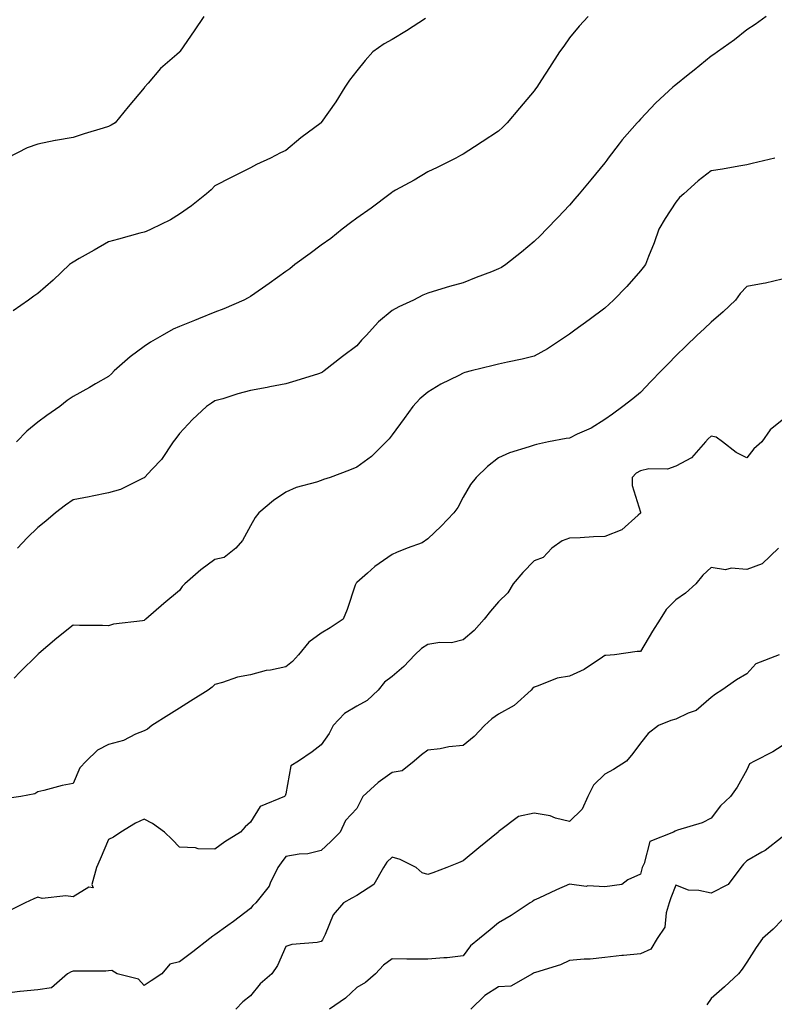
# Model space of a CAD drawing. Units: inches. Extents: x 1008083 to 1010723, y 7345418 to 7348058.
# Drawn here: x 1009323 to 1009536, y 7345703 to 7345981 of the extents above; entities that cross this region are included whole.
import ezdxf

# ---------------------------------------------------------------- set-up
doc = ezdxf.new("R2010")
doc.units = ezdxf.units.IN
doc.header["$MEASUREMENT"] = 0
doc.layers.add('Contour_10087345', color=7, linetype='Continuous', true_color=0x1dcb6f)

msp = doc.modelspace()

# ---------------------------------------------------------------- linework, layer by layer
at = {"layer": 'Contour_10087345'}
for points in [[(1009374.93, 7345981.92, 3233), (1009372.15, 7345977.81, 3233), (1009368.25, 7345972.12, 3233), (1009368.11, 7345971.92, 3233), (1009368.09, 7345971.88, 3233), (1009368.05, 7345971.83, 3233), (1009367.32, 7345971.19, 3233), (1009362.71, 7345967.26, 3233), (1009359.24, 7345963.12, 3233), (1009358.22, 7345961.92, 3233), (1009358.13, 7345961.84, 3233), (1009358.05, 7345961.73, 3233), (1009353.57, 7345956.4, 3233), (1009349.89, 7345951.92, 3233), (1009348.77, 7345951.2, 3233), (1009348.05, 7345950.84, 3233), (1009346.48, 7345950.35, 3233), (1009341.2, 7345948.77, 3233), (1009338.05, 7345947.77, 3233), (1009333.08, 7345946.89, 3233), (1009333, 7345946.87, 3233), (1009328.05, 7345945.84, 3233), (1009325.09, 7345944.88, 3233), (1009319.44, 7345941.92, 3233)], [(1009483.29, 7345981.92, 3235), (1009480.78, 7345979.19, 3235), (1009478.05, 7345975.83, 3235), (1009476.41, 7345973.56, 3235), (1009475.27, 7345971.92, 3235), (1009472.44, 7345967.53, 3235), (1009470.2, 7345964.07, 3235), (1009468.8, 7345961.92, 3235), (1009468.49, 7345961.48, 3235), (1009468.05, 7345960.89, 3235), (1009463.96, 7345956.02, 3235), (1009460.47, 7345951.92, 3235), (1009459.26, 7345950.7, 3235), (1009458.05, 7345949.53, 3235), (1009453.45, 7345946.52, 3235), (1009451.24, 7345945.11, 3235), (1009448.05, 7345943.07, 3235), (1009447.32, 7345942.65, 3235), (1009445.95, 7345941.92, 3235), (1009440.7, 7345939.28, 3235), (1009438.05, 7345938.11, 3235), (1009434.25, 7345935.72, 3235), (1009429.01, 7345932.88, 3235), (1009428.05, 7345932.34, 3235), (1009427.81, 7345932.16, 3235), (1009427.49, 7345931.92, 3235), (1009422.11, 7345927.86, 3235), (1009418.05, 7345925.05, 3235), (1009416.27, 7345923.7, 3235), (1009413.92, 7345921.92, 3235), (1009410.69, 7345919.29, 3235), (1009408.05, 7345917.42, 3235), (1009404.89, 7345915.08, 3235), (1009400.6, 7345911.92, 3235), (1009399.21, 7345910.76, 3235), (1009398.05, 7345909.97, 3235), (1009393.34, 7345906.62, 3235), (1009391.44, 7345905.31, 3235), (1009388.05, 7345902.96, 3235), (1009387.38, 7345902.59, 3235), (1009386.15, 7345901.92, 3235), (1009380.52, 7345899.45, 3235), (1009378.05, 7345898.51, 3235), (1009373.37, 7345896.6, 3235), (1009372.3, 7345896.17, 3235), (1009368.05, 7345894.45, 3235), (1009366.25, 7345893.71, 3235), (1009363.16, 7345891.92, 3235), (1009359.9, 7345890.08, 3235), (1009358.05, 7345888.8, 3235), (1009354.09, 7345885.88, 3235), (1009349.58, 7345881.92, 3235), (1009348.82, 7345881.15, 3235), (1009348.05, 7345880.36, 3235), (1009344.4, 7345878.27, 3235), (1009342.69, 7345877.28, 3235), (1009338.05, 7345874.73, 3235), (1009336.34, 7345873.63, 3235), (1009334.3, 7345871.92, 3235), (1009330.64, 7345869.33, 3235), (1009328.05, 7345867.47, 3235), (1009325.03, 7345864.93, 3235), (1009322.1, 7345861.92, 3235)], [(1009533.51, 7345981.92, 3236), (1009530.39, 7345979.58, 3236), (1009528.05, 7345978.15, 3236), (1009524.64, 7345975.33, 3236), (1009519.8, 7345971.92, 3236), (1009518.8, 7345971.16, 3236), (1009518.05, 7345970.71, 3236), (1009513.22, 7345966.76, 3236), (1009511.55, 7345965.42, 3236), (1009508.05, 7345962.6, 3236), (1009507.67, 7345962.3, 3236), (1009507.24, 7345961.92, 3236), (1009502.39, 7345957.58, 3236), (1009498.05, 7345952.91, 3236), (1009497.57, 7345952.4, 3236), (1009497.17, 7345951.92, 3236), (1009492.91, 7345947.06, 3236), (1009492.09, 7345945.96, 3236), (1009488.98, 7345941.92, 3236), (1009488.59, 7345941.38, 3236), (1009488.05, 7345940.59, 3236), (1009484.11, 7345935.86, 3236), (1009480.78, 7345931.92, 3236), (1009479.54, 7345930.43, 3236), (1009478.05, 7345928.68, 3236), (1009474.77, 7345925.2, 3236), (1009471.61, 7345921.92, 3236), (1009469.86, 7345920.11, 3236), (1009468.05, 7345918.46, 3236), (1009464.52, 7345915.45, 3236), (1009460.06, 7345911.92, 3236), (1009458.84, 7345911.13, 3236), (1009458.05, 7345910.7, 3236), (1009456.05, 7345909.92, 3236), (1009451.72, 7345908.24, 3236), (1009448.05, 7345906.81, 3236), (1009444.25, 7345905.71, 3236), (1009440.8, 7345904.68, 3236), (1009438.05, 7345903.86, 3236), (1009436.66, 7345903.3, 3236), (1009434.08, 7345901.92, 3236), (1009429.96, 7345900, 3236), (1009428.05, 7345898.94, 3236), (1009424.2, 7345895.76, 3236), (1009420.7, 7345891.92, 3236), (1009419.4, 7345890.58, 3236), (1009418.05, 7345889.05, 3236), (1009414, 7345885.97, 3236), (1009408.86, 7345881.92, 3236), (1009408.38, 7345881.58, 3236), (1009408.05, 7345881.36, 3236), (1009407.25, 7345881.12, 3236), (1009400.86, 7345879.11, 3236), (1009398.05, 7345878.3, 3236), (1009393.54, 7345877.41, 3236), (1009392.75, 7345877.23, 3236), (1009388.05, 7345876.38, 3236), (1009384.5, 7345875.47, 3236), (1009380.24, 7345874.11, 3236), (1009378.05, 7345873.48, 3236), (1009377.08, 7345872.89, 3236), (1009375.62, 7345871.92, 3236), (1009371.69, 7345868.28, 3236), (1009368.05, 7345864.32, 3236), (1009367.05, 7345862.92, 3236), (1009366.29, 7345861.92, 3236), (1009362.97, 7345857, 3236), (1009360.38, 7345854.25, 3236), (1009358.22, 7345851.92, 3236), (1009358.13, 7345851.84, 3236), (1009358.05, 7345851.78, 3236), (1009357.83, 7345851.69, 3236), (1009351.43, 7345848.54, 3236), (1009348.05, 7345847.56, 3236), (1009343.37, 7345846.6, 3236), (1009342.61, 7345846.48, 3236), (1009338.05, 7345845.6, 3236), (1009335.89, 7345844.08, 3236), (1009333.09, 7345841.92, 3236), (1009330.38, 7345839.59, 3236), (1009328.05, 7345837.76, 3236), (1009325.11, 7345834.86, 3236), (1009322.37, 7345831.92, 3236)], [(1009437.43, 7345981.3, 3234), (1009432.12, 7345977.85, 3234), (1009428.05, 7345975.4, 3234), (1009425.76, 7345974.21, 3234), (1009422.57, 7345971.92, 3234), (1009420.45, 7345969.51, 3234), (1009418.05, 7345966.59, 3234), (1009416.02, 7345963.95, 3234), (1009414.7, 7345961.92, 3234), (1009412.1, 7345957.86, 3234), (1009408.05, 7345951.95, 3234), (1009408.02, 7345951.92, 3234), (1009402.31, 7345947.66, 3234), (1009398.05, 7345944.14, 3234), (1009396.56, 7345943.41, 3234), (1009393.7, 7345941.92, 3234), (1009389.78, 7345940.19, 3234), (1009388.05, 7345939.21, 3234), (1009383.17, 7345936.8, 3234), (1009382.66, 7345936.53, 3234), (1009378.05, 7345934.1, 3234), (1009376.95, 7345933.02, 3234), (1009375.62, 7345931.92, 3234), (1009371.45, 7345928.53, 3234), (1009368.05, 7345926.14, 3234), (1009365.47, 7345924.5, 3234), (1009360.02, 7345921.92, 3234), (1009358.67, 7345921.3, 3234), (1009358.05, 7345921.06, 3234), (1009356.89, 7345920.75, 3234), (1009350.88, 7345919.08, 3234), (1009348.05, 7345918.37, 3234), (1009343.95, 7345916.02, 3234), (1009339.77, 7345913.63, 3234), (1009338.05, 7345912.65, 3234), (1009337.62, 7345912.35, 3234), (1009337.05, 7345911.92, 3234), (1009332.44, 7345907.53, 3234), (1009328.05, 7345903.8, 3234), (1009326.96, 7345903.02, 3234), (1009325.46, 7345901.92, 3234), (1009321.13, 7345898.84, 3234)], [(1009535.96, 7345941.92, 3237), (1009529.53, 7345940.43, 3237), (1009528.05, 7345940.01, 3237), (1009525.78, 7345939.65, 3237), (1009521.18, 7345938.79, 3237), (1009518.05, 7345938.34, 3237), (1009514.39, 7345935.58, 3237), (1009510.26, 7345931.92, 3237), (1009509.12, 7345930.85, 3237), (1009508.05, 7345929.56, 3237), (1009505.07, 7345924.9, 3237), (1009503.21, 7345921.92, 3237), (1009501.96, 7345918.02, 3237), (1009500.29, 7345914.16, 3237), (1009499.45, 7345911.92, 3237), (1009498.84, 7345911.12, 3237), (1009498.05, 7345910.21, 3237), (1009494.19, 7345905.78, 3237), (1009490.45, 7345901.92, 3237), (1009489.23, 7345900.74, 3237), (1009488.05, 7345899.68, 3237), (1009483.58, 7345896.39, 3237), (1009479.6, 7345893.47, 3237), (1009478.05, 7345892.34, 3237), (1009477.81, 7345892.16, 3237), (1009477.48, 7345891.92, 3237), (1009471.83, 7345888.14, 3237), (1009468.05, 7345886.1, 3237), (1009464.68, 7345885.28, 3237), (1009460.59, 7345884.45, 3237), (1009458.05, 7345883.88, 3237), (1009456.51, 7345883.46, 3237), (1009450.34, 7345881.92, 3237), (1009448.52, 7345881.45, 3237), (1009448.05, 7345881.31, 3237), (1009446.8, 7345880.67, 3237), (1009441.73, 7345878.24, 3237), (1009438.05, 7345875.98, 3237), (1009435.88, 7345874.08, 3237), (1009433.87, 7345871.92, 3237), (1009431.4, 7345868.57, 3237), (1009428.05, 7345863.92, 3237), (1009427.15, 7345862.82, 3237), (1009426.32, 7345861.92, 3237), (1009422.18, 7345857.79, 3237), (1009418.05, 7345854.78, 3237), (1009416.02, 7345853.95, 3237), (1009410.56, 7345851.92, 3237), (1009408.67, 7345851.3, 3237), (1009408.05, 7345851.07, 3237), (1009406.73, 7345850.6, 3237), (1009400.94, 7345849.03, 3237), (1009398.05, 7345847.71, 3237), (1009394.54, 7345845.42, 3237), (1009390.4, 7345841.92, 3237), (1009389.4, 7345840.57, 3237), (1009388.05, 7345838.22, 3237), (1009385.85, 7345834.12, 3237), (1009383.92, 7345831.92, 3237), (1009380.66, 7345829.32, 3237), (1009378.05, 7345828.75, 3237), (1009374.09, 7345825.88, 3237), (1009369.57, 7345821.92, 3237), (1009368.84, 7345821.13, 3237), (1009368.05, 7345820.05, 3237), (1009363.59, 7345816.39, 3237), (1009358.58, 7345811.92, 3237), (1009358.26, 7345811.71, 3237), (1009358.05, 7345811.59, 3237), (1009357.61, 7345811.49, 3237), (1009349.45, 7345810.52, 3237), (1009348.05, 7345810.07, 3237), (1009346.31, 7345810.18, 3237), (1009339.83, 7345810.15, 3237), (1009338.05, 7345810.25, 3237), (1009333.42, 7345806.54, 3237), (1009328.36, 7345802.24, 3237), (1009328.05, 7345801.97, 3237), (1009328.03, 7345801.94, 3237), (1009328, 7345801.92, 3237), (1009323, 7345796.96, 3237), (1009321.44, 7345795.31, 3237)], [(1009538.05, 7345907.8, 3238), (1009533.33, 7345906.64, 3238), (1009532.72, 7345906.59, 3238), (1009528.05, 7345905.72, 3238), (1009526.23, 7345903.73, 3238), (1009524.87, 7345901.92, 3238), (1009521.41, 7345898.57, 3238), (1009518.05, 7345895.73, 3238), (1009516.09, 7345893.88, 3238), (1009514.01, 7345891.92, 3238), (1009510.96, 7345889.01, 3238), (1009508.05, 7345886.16, 3238), (1009505.94, 7345884.03, 3238), (1009503.89, 7345881.92, 3238), (1009501.03, 7345878.95, 3238), (1009498.05, 7345875.88, 3238), (1009495.88, 7345874.09, 3238), (1009493.05, 7345871.92, 3238), (1009490.18, 7345869.79, 3238), (1009488.05, 7345868.21, 3238), (1009484.15, 7345865.82, 3238), (1009480.22, 7345864.09, 3238), (1009478.05, 7345863.02, 3238), (1009477.13, 7345862.84, 3238), (1009472.17, 7345861.92, 3238), (1009468.76, 7345861.21, 3238), (1009468.05, 7345861.05, 3238), (1009466.65, 7345860.53, 3238), (1009461.15, 7345858.82, 3238), (1009458.05, 7345857.39, 3238), (1009454.97, 7345855, 3238), (1009451.73, 7345851.92, 3238), (1009450.09, 7345849.88, 3238), (1009448.05, 7345846.3, 3238), (1009446.57, 7345843.41, 3238), (1009445.42, 7345841.92, 3238), (1009441.83, 7345838.15, 3238), (1009438.05, 7345834.57, 3238), (1009436.46, 7345833.51, 3238), (1009432.23, 7345831.92, 3238), (1009429.26, 7345830.71, 3238), (1009428.05, 7345830.18, 3238), (1009423.16, 7345826.81, 3238), (1009421.05, 7345824.92, 3238), (1009418.05, 7345822.27, 3238), (1009417.88, 7345822.09, 3238), (1009417.79, 7345821.92, 3238), (1009417.62, 7345821.5, 3238), (1009415.34, 7345814.63, 3238), (1009414.18, 7345811.92, 3238), (1009410.5, 7345809.47, 3238), (1009408.05, 7345807.95, 3238), (1009404.56, 7345805.41, 3238), (1009401.59, 7345801.92, 3238), (1009399.95, 7345800.01, 3238), (1009398.05, 7345798.52, 3238), (1009393.72, 7345797.6, 3238), (1009392.52, 7345797.45, 3238), (1009388.05, 7345796.26, 3238), (1009384.41, 7345795.56, 3238), (1009380.21, 7345794.08, 3238), (1009378.05, 7345793.53, 3238), (1009377.25, 7345792.72, 3238), (1009376.16, 7345791.92, 3238), (1009371.18, 7345788.78, 3238), (1009368.05, 7345786.81, 3238), (1009365.03, 7345784.93, 3238), (1009360.21, 7345781.92, 3238), (1009359.06, 7345780.92, 3238), (1009358.05, 7345780.44, 3238), (1009355.6, 7345779.47, 3238), (1009352.27, 7345777.7, 3238), (1009348.05, 7345776.62, 3238), (1009344.94, 7345775.03, 3238), (1009341.71, 7345771.92, 3238), (1009339.98, 7345769.99, 3238), (1009338.05, 7345765.58, 3238), (1009334.92, 7345765.05, 3238), (1009329.75, 7345763.62, 3238), (1009328.05, 7345763.27, 3238), (1009327.24, 7345762.73, 3238), (1009323.28, 7345761.92, 3238), (1009318.69, 7345761.28, 3238)], [(1009538.05, 7345868.1, 3239), (1009534.67, 7345865.3, 3239), (1009532.35, 7345861.92, 3239), (1009530.03, 7345859.93, 3239), (1009528.05, 7345857.46, 3239), (1009525.06, 7345858.93, 3239), (1009521.22, 7345861.92, 3239), (1009519.42, 7345863.29, 3239), (1009518.05, 7345863.58, 3239), (1009517.21, 7345862.76, 3239), (1009516.41, 7345861.92, 3239), (1009512.48, 7345857.48, 3239), (1009508.05, 7345855.1, 3239), (1009505.72, 7345854.25, 3239), (1009500.42, 7345854.29, 3239), (1009498.05, 7345853.8, 3239), (1009496.86, 7345853.11, 3239), (1009495.77, 7345851.92, 3239), (1009495.72, 7345849.59, 3239), (1009498.05, 7345842.07, 3239), (1009498.11, 7345841.97, 3239), (1009498.1, 7345841.92, 3239), (1009498.08, 7345841.89, 3239), (1009498.05, 7345841.82, 3239), (1009497.39, 7345841.25, 3239), (1009492.84, 7345837.13, 3239), (1009488.05, 7345835.23, 3239), (1009484.83, 7345835.14, 3239), (1009481.02, 7345834.89, 3239), (1009478.05, 7345834.8, 3239), (1009475.95, 7345834.02, 3239), (1009473.08, 7345831.92, 3239), (1009470.62, 7345829.35, 3239), (1009468.05, 7345828.42, 3239), (1009464.86, 7345825.11, 3239), (1009462.15, 7345821.92, 3239), (1009460.63, 7345819.34, 3239), (1009458.05, 7345816.83, 3239), (1009455.75, 7345814.22, 3239), (1009453.98, 7345811.92, 3239), (1009451.19, 7345808.78, 3239), (1009448.05, 7345806.09, 3239), (1009444.74, 7345805.23, 3239), (1009441.46, 7345805.33, 3239), (1009438.05, 7345804.77, 3239), (1009436.3, 7345803.67, 3239), (1009434.42, 7345801.92, 3239), (1009431.35, 7345798.62, 3239), (1009428.05, 7345795.77, 3239), (1009425.83, 7345794.14, 3239), (1009424.08, 7345791.92, 3239), (1009420.98, 7345788.99, 3239), (1009418.05, 7345787.45, 3239), (1009414.62, 7345785.35, 3239), (1009411.43, 7345781.92, 3239), (1009410.28, 7345779.69, 3239), (1009408.05, 7345776.51, 3239), (1009405.46, 7345774.51, 3239), (1009401.59, 7345771.92, 3239), (1009399.41, 7345770.56, 3239), (1009398.05, 7345762.72, 3239), (1009397.84, 7345762.13, 3239), (1009397.68, 7345761.92, 3239), (1009390.83, 7345759.14, 3239), (1009388.05, 7345754.71, 3239), (1009386.61, 7345753.35, 3239), (1009385.25, 7345751.92, 3239), (1009380.79, 7345749.18, 3239), (1009378.05, 7345747.08, 3239), (1009373.33, 7345747.2, 3239), (1009372.53, 7345747.44, 3239), (1009368.05, 7345747.64, 3239), (1009365.98, 7345749.84, 3239), (1009363.84, 7345751.92, 3239), (1009360.41, 7345754.29, 3239), (1009358.05, 7345755.56, 3239), (1009355.59, 7345754.39, 3239), (1009351.51, 7345751.92, 3239), (1009349.47, 7345750.5, 3239), (1009348.05, 7345749.85, 3239), (1009345.68, 7345744.29, 3239), (1009344.62, 7345741.92, 3239), (1009343.29, 7345737.16, 3239), (1009343.74, 7345736.22, 3239), (1009342.49, 7345736.36, 3239), (1009338.05, 7345733.65, 3239), (1009336.01, 7345733.96, 3239), (1009329.31, 7345733.18, 3239), (1009328.05, 7345733.54, 3239), (1009326.92, 7345733.05, 3239), (1009324.55, 7345731.92, 3239), (1009320.21, 7345729.76, 3239)], [(1009536.99, 7345831.92, 3240), (1009532.42, 7345827.55, 3240), (1009528.05, 7345825.97, 3240), (1009523.67, 7345826.3, 3240), (1009522.01, 7345825.88, 3240), (1009518.05, 7345826.49, 3240), (1009515.66, 7345824.31, 3240), (1009513.71, 7345821.92, 3240), (1009510.74, 7345819.23, 3240), (1009508.05, 7345817.43, 3240), (1009505.34, 7345814.63, 3240), (1009503.6, 7345811.92, 3240), (1009501.45, 7345808.52, 3240), (1009498.05, 7345802.83, 3240), (1009497.18, 7345802.79, 3240), (1009490.74, 7345801.92, 3240), (1009488.26, 7345801.71, 3240), (1009488.05, 7345801.66, 3240), (1009487.36, 7345801.23, 3240), (1009482.23, 7345797.74, 3240), (1009478.05, 7345795.89, 3240), (1009474.62, 7345795.34, 3240), (1009469.23, 7345793.1, 3240), (1009468.05, 7345792.81, 3240), (1009467.61, 7345792.36, 3240), (1009467.25, 7345791.92, 3240), (1009462.42, 7345787.55, 3240), (1009458.05, 7345785.16, 3240), (1009456.13, 7345783.84, 3240), (1009454.07, 7345781.92, 3240), (1009451.14, 7345778.83, 3240), (1009448.05, 7345776.36, 3240), (1009443.99, 7345775.98, 3240), (1009441.54, 7345775.41, 3240), (1009438.05, 7345774.99, 3240), (1009436.32, 7345773.65, 3240), (1009434.25, 7345771.92, 3240), (1009430.82, 7345769.15, 3240), (1009428.05, 7345768.68, 3240), (1009424.07, 7345765.91, 3240), (1009419.78, 7345761.92, 3240), (1009419.19, 7345760.78, 3240), (1009418.05, 7345758.59, 3240), (1009414.84, 7345755.13, 3240), (1009413.4, 7345751.92, 3240), (1009410.75, 7345749.22, 3240), (1009408.05, 7345746.74, 3240), (1009404.21, 7345745.76, 3240), (1009401.83, 7345745.7, 3240), (1009398.05, 7345745.04, 3240), (1009396.69, 7345743.27, 3240), (1009395.74, 7345741.92, 3240), (1009393.59, 7345737.46, 3240), (1009393.3, 7345736.67, 3240), (1009389.62, 7345731.92, 3240), (1009388.74, 7345731.23, 3240), (1009388.05, 7345730.32, 3240), (1009383.28, 7345726.69, 3240), (1009381.64, 7345725.52, 3240), (1009378.05, 7345722.93, 3240), (1009377.44, 7345722.52, 3240), (1009376.56, 7345721.92, 3240), (1009371.81, 7345718.17, 3240), (1009368.05, 7345715.34, 3240), (1009365.34, 7345714.63, 3240), (1009363.08, 7345711.92, 3240), (1009360.04, 7345709.93, 3240), (1009358.05, 7345708.67, 3240), (1009356.51, 7345710.38, 3240), (1009350.5, 7345711.92, 3240), (1009348.97, 7345712.84, 3240), (1009348.05, 7345712.73, 3240), (1009347.3, 7345712.67, 3240), (1009338.83, 7345712.7, 3240), (1009338.05, 7345712.64, 3240), (1009337.5, 7345712.47, 3240), (1009336.5, 7345711.92, 3240), (1009331.96, 7345708.01, 3240), (1009328.05, 7345707.46, 3240), (1009323.11, 7345706.98, 3240), (1009322.98, 7345706.99, 3240), (1009318.05, 7345706.29, 3240)], [(1009537.16, 7345801.92, 3241), (1009530.62, 7345799.35, 3241), (1009528.05, 7345796.53, 3241), (1009525.17, 7345794.8, 3241), (1009521, 7345791.92, 3241), (1009519.19, 7345790.78, 3241), (1009518.05, 7345789.88, 3241), (1009513.76, 7345786.21, 3241), (1009511.57, 7345785.43, 3241), (1009508.05, 7345783.71, 3241), (1009506.62, 7345783.35, 3241), (1009503.12, 7345781.92, 3241), (1009500.25, 7345779.72, 3241), (1009498.05, 7345777.01, 3241), (1009495.94, 7345774.03, 3241), (1009494.15, 7345771.92, 3241), (1009490.44, 7345769.53, 3241), (1009488.05, 7345768.25, 3241), (1009484.82, 7345765.15, 3241), (1009483.25, 7345761.92, 3241), (1009481.63, 7345758.34, 3241), (1009478.05, 7345754.84, 3241), (1009474.11, 7345755.86, 3241), (1009472.62, 7345756.49, 3241), (1009468.05, 7345757.23, 3241), (1009463.69, 7345756.28, 3241), (1009458.34, 7345752.21, 3241), (1009458.05, 7345752.05, 3241), (1009457.99, 7345751.98, 3241), (1009457.95, 7345751.92, 3241), (1009452.48, 7345747.49, 3241), (1009448.05, 7345743.84, 3241), (1009446.77, 7345743.2, 3241), (1009443.44, 7345741.92, 3241), (1009439.55, 7345740.42, 3241), (1009438.05, 7345739.94, 3241), (1009436.52, 7345740.39, 3241), (1009434.83, 7345741.92, 3241), (1009430.32, 7345744.19, 3241), (1009428.05, 7345744.85, 3241), (1009426.54, 7345743.43, 3241), (1009425.6, 7345741.92, 3241), (1009422.84, 7345737.14, 3241), (1009418.05, 7345733.98, 3241), (1009416.65, 7345733.31, 3241), (1009414.27, 7345731.92, 3241), (1009411.41, 7345728.56, 3241), (1009409.15, 7345723.02, 3241), (1009408.58, 7345721.92, 3241), (1009408.4, 7345721.56, 3241), (1009408.05, 7345721.01, 3241), (1009406.88, 7345720.75, 3241), (1009399.77, 7345720.21, 3241), (1009398.05, 7345719.65, 3241), (1009395.66, 7345714.31, 3241), (1009394.13, 7345711.92, 3241), (1009390.81, 7345709.15, 3241), (1009388.05, 7345705.7, 3241), (1009385.94, 7345704.03, 3241), (1009383.95, 7345701.92, 3241)], [(1009538.05, 7345776.24, 3242), (1009535.4, 7345774.56, 3242), (1009530.23, 7345771.92, 3242), (1009528.85, 7345771.11, 3242), (1009528.05, 7345769.45, 3242), (1009525.39, 7345764.58, 3242), (1009523.47, 7345761.92, 3242), (1009520.66, 7345759.31, 3242), (1009518.05, 7345755.86, 3242), (1009515.43, 7345754.54, 3242), (1009508.56, 7345752.42, 3242), (1009508.05, 7345752.23, 3242), (1009507.84, 7345752.13, 3242), (1009507.39, 7345751.92, 3242), (1009500.68, 7345749.29, 3242), (1009499.15, 7345743.03, 3242), (1009498.56, 7345741.92, 3242), (1009498.42, 7345741.54, 3242), (1009498.05, 7345740.07, 3242), (1009494.53, 7345738.4, 3242), (1009492.84, 7345737.13, 3242), (1009488.05, 7345736.42, 3242), (1009483.24, 7345736.73, 3242), (1009482.72, 7345736.59, 3242), (1009478.05, 7345737.24, 3242), (1009474.41, 7345735.57, 3242), (1009469.42, 7345733.29, 3242), (1009468.05, 7345732.66, 3242), (1009467.63, 7345732.34, 3242), (1009467, 7345731.92, 3242), (1009461.63, 7345728.34, 3242), (1009458.05, 7345726.27, 3242), (1009455.65, 7345724.33, 3242), (1009452.68, 7345721.92, 3242), (1009450.14, 7345719.83, 3242), (1009448.05, 7345717.05, 3242), (1009443.53, 7345716.44, 3242), (1009442.61, 7345716.48, 3242), (1009438.05, 7345716.04, 3242), (1009433.86, 7345716.1, 3242), (1009432.2, 7345716.07, 3242), (1009428.05, 7345716.14, 3242), (1009425.57, 7345714.4, 3242), (1009423.32, 7345711.92, 3242), (1009420.52, 7345709.45, 3242), (1009418.05, 7345708.05, 3242), (1009414.9, 7345705.07, 3242), (1009410.36, 7345701.92, 3242)], [(1009538.05, 7345750.45, 3243), (1009533.28, 7345746.69, 3243), (1009532.35, 7345746.22, 3243), (1009528.05, 7345743.76, 3243), (1009527.12, 7345742.85, 3243), (1009526.34, 7345741.92, 3243), (1009522.81, 7345737.16, 3243), (1009518.05, 7345734.66, 3243), (1009514.51, 7345735.46, 3243), (1009511.64, 7345735.51, 3243), (1009508.05, 7345736.9, 3243), (1009506.61, 7345733.35, 3243), (1009506.17, 7345731.92, 3243), (1009505.28, 7345729.15, 3243), (1009504.92, 7345725.05, 3243), (1009502.82, 7345721.92, 3243), (1009501.04, 7345718.93, 3243), (1009498.05, 7345717.6, 3243), (1009493.26, 7345717.13, 3243), (1009492.84, 7345717.13, 3243), (1009488.05, 7345716.55, 3243), (1009483.87, 7345716.1, 3243), (1009482.2, 7345716.07, 3243), (1009478.05, 7345715.7, 3243), (1009475.51, 7345714.46, 3243), (1009468.48, 7345712.35, 3243), (1009468.05, 7345712.19, 3243), (1009467.86, 7345712.11, 3243), (1009467.59, 7345711.92, 3243), (1009461.5, 7345708.47, 3243), (1009458.05, 7345708.31, 3243), (1009454.18, 7345705.79, 3243), (1009450.26, 7345701.92, 3243)], [(1009538.05, 7345727.12, 3244), (1009535.49, 7345724.48, 3244), (1009532.45, 7345721.92, 3244), (1009530.66, 7345719.31, 3244), (1009528.05, 7345715.21, 3244), (1009526.77, 7345713.2, 3244), (1009525.76, 7345711.92, 3244), (1009521.75, 7345708.22, 3244), (1009518.05, 7345705, 3244), (1009516.77, 7345703.2, 3244)]]:
    msp.add_polyline3d(points, dxfattribs=at)

doc.saveas('drawing.dxf')
